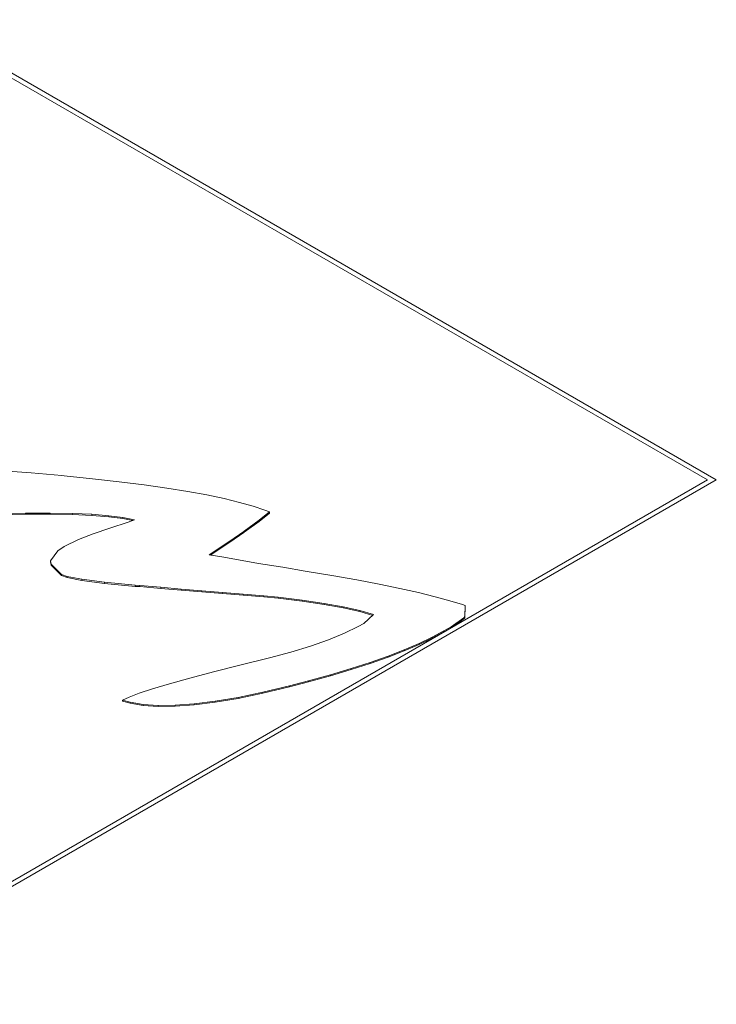
# Model space of a CAD drawing. Units: inches. Extents: x 0 to 297, y 0 to 210.
# Drawn here: x 204 to 205, y 156 to 158 of the extents above; entities that cross this region are included whole.
import ezdxf

# ---------------------------------------------------------------- set-up
doc = ezdxf.new("R2010")
doc.units = ezdxf.units.IN
doc.header["$MEASUREMENT"] = 0

# ---------------------------------------------------------------- blocks, each defined once
blk = doc.blocks.new('block 200')
at = {"color": 7, "lineweight": 9, "true_color": 0xffffff}
blk.add_lwpolyline([(204.8888, 157.0853), (203.4625, 156.262)], dxfattribs=at)
blk = doc.blocks.new('block 203')
at = {"color": 7, "lineweight": 9, "true_color": 0xffffff}
blk.add_lwpolyline([(201.6273, 158.9682), (204.8888, 157.0853)], dxfattribs=at)
blk = doc.blocks.new('block 208')
at = {"color": 7, "lineweight": 9, "true_color": 0xffffff}
blk.add_lwpolyline([(204.8747, 157.0853), (203.4625, 156.27)], dxfattribs=at)
blk = doc.blocks.new('block 210')
at = {"color": 7, "lineweight": 9, "true_color": 0xffffff}
blk.add_lwpolyline([(203.047, 158.1404), (204.8747, 157.0853)], dxfattribs=at)
blk = doc.blocks.new('block 226')
at = {"color": 7, "lineweight": 9, "true_color": 0xffffff}
blk.add_lwpolyline([(204.2728, 156.891), (204.3028, 156.8857)], dxfattribs=at)
blk = doc.blocks.new('block 227')
at = {"color": 7, "lineweight": 9, "true_color": 0xffffff}
blk.add_lwpolyline([(204.2387, 156.8962), (204.2728, 156.891)], dxfattribs=at)
blk = doc.blocks.new('block 228')
at = {"color": 7, "lineweight": 9, "true_color": 0xffffff}
blk.add_lwpolyline([(204.2008, 156.9008), (204.2387, 156.8962)], dxfattribs=at)
blk = doc.blocks.new('block 229')
at = {"color": 7, "lineweight": 9, "true_color": 0xffffff}
blk.add_lwpolyline([(204.1781, 156.9031), (204.2008, 156.9008)], dxfattribs=at)
blk = doc.blocks.new('block 230')
at = {"color": 7, "lineweight": 9, "true_color": 0xffffff}
blk.add_lwpolyline([(204.1457, 156.9058), (204.1781, 156.9031)], dxfattribs=at)
blk = doc.blocks.new('block 231')
at = {"color": 7, "lineweight": 9, "true_color": 0xffffff}
blk.add_lwpolyline([(204.1133, 156.9083), (204.1457, 156.9058)], dxfattribs=at)
blk = doc.blocks.new('block 232')
at = {"color": 7, "lineweight": 9, "true_color": 0xffffff}
blk.add_lwpolyline([(204.0809, 156.911), (204.1133, 156.9083)], dxfattribs=at)
blk = doc.blocks.new('block 233')
at = {"color": 7, "lineweight": 9, "true_color": 0xffffff}
blk.add_lwpolyline([(204.0485, 156.9138), (204.0809, 156.911)], dxfattribs=at)
blk = doc.blocks.new('block 234')
at = {"color": 7, "lineweight": 9, "true_color": 0xffffff}
blk.add_lwpolyline([(204.0165, 156.9165), (204.0485, 156.9138)], dxfattribs=at)
blk = doc.blocks.new('block 235')
at = {"color": 7, "lineweight": 9, "true_color": 0xffffff}
blk.add_lwpolyline([(203.9834, 156.9191), (204.0165, 156.9165)], dxfattribs=at)
blk = doc.blocks.new('block 236')
at = {"color": 7, "lineweight": 9, "true_color": 0xffffff}
blk.add_lwpolyline([(203.9765, 156.9196), (203.9834, 156.9191)], dxfattribs=at)
blk = doc.blocks.new('block 237')
at = {"color": 7, "lineweight": 9, "true_color": 0xffffff}
blk.add_lwpolyline([(203.9283, 156.9244), (203.9765, 156.9196)], dxfattribs=at)
blk = doc.blocks.new('block 238')
at = {"color": 7, "lineweight": 9, "true_color": 0xffffff}
blk.add_lwpolyline([(203.8928, 156.9291), (203.9283, 156.9244)], dxfattribs=at)
blk = doc.blocks.new('block 239')
at = {"color": 7, "lineweight": 9, "true_color": 0xffffff}
blk.add_lwpolyline([(203.8697, 156.9336), (203.8928, 156.9291)], dxfattribs=at)
blk = doc.blocks.new('block 240')
at = {"color": 7, "lineweight": 9, "true_color": 0xffffff}
blk.add_lwpolyline([(203.8604, 156.9368), (203.8697, 156.9336)], dxfattribs=at)
blk = doc.blocks.new('block 241')
at = {"color": 7, "lineweight": 9, "true_color": 0xffffff}
blk.add_lwpolyline([(203.8442, 156.953), (203.8604, 156.9368)], dxfattribs=at)
blk = doc.blocks.new('block 242')
at = {"color": 7, "lineweight": 9, "true_color": 0xffffff}
blk.add_lwpolyline([(203.8435, 156.958), (203.8442, 156.953)], dxfattribs=at)
blk = doc.blocks.new('block 243')
at = {"color": 7, "lineweight": 9, "true_color": 0xffffff}
blk.add_lwpolyline([(203.8549, 156.9739), (203.8435, 156.958)], dxfattribs=at)
blk = doc.blocks.new('block 244')
at = {"color": 7, "lineweight": 9, "true_color": 0xffffff}
blk.add_lwpolyline([(203.8649, 156.9803), (203.8549, 156.9739)], dxfattribs=at)
blk = doc.blocks.new('block 245')
at = {"color": 7, "lineweight": 9, "true_color": 0xffffff}
blk.add_lwpolyline([(203.8873, 156.9913), (203.8649, 156.9803)], dxfattribs=at)
blk = doc.blocks.new('block 246')
at = {"color": 7, "lineweight": 9, "true_color": 0xffffff}
blk.add_lwpolyline([(203.9104, 157.0002), (203.8873, 156.9913)], dxfattribs=at)
blk = doc.blocks.new('block 247')
at = {"color": 7, "lineweight": 9, "true_color": 0xffffff}
blk.add_lwpolyline([(203.9366, 157.0094), (203.9104, 157.0002)], dxfattribs=at)
blk = doc.blocks.new('block 248')
at = {"color": 7, "lineweight": 9, "true_color": 0xffffff}
blk.add_lwpolyline([(203.9655, 157.019), (203.9366, 157.0094)], dxfattribs=at)
blk = doc.blocks.new('block 249')
at = {"color": 7, "lineweight": 9, "true_color": 0xffffff}
blk.add_lwpolyline([(203.9755, 157.0226), (203.9655, 157.019)], dxfattribs=at)
blk = doc.blocks.new('block 250')
at = {"color": 7, "lineweight": 9, "true_color": 0xffffff}
blk.add_lwpolyline([(203.9569, 157.0261), (203.9755, 157.0226)], dxfattribs=at)
blk = doc.blocks.new('block 251')
at = {"color": 7, "lineweight": 9, "true_color": 0xffffff}
blk.add_lwpolyline([(203.9348, 157.0288), (203.9569, 157.0261)], dxfattribs=at)
blk = doc.blocks.new('block 252')
at = {"color": 7, "lineweight": 9, "true_color": 0xffffff}
blk.add_lwpolyline([(203.908, 157.0311), (203.9348, 157.0288)], dxfattribs=at)
blk = doc.blocks.new('block 253')
at = {"color": 7, "lineweight": 9, "true_color": 0xffffff}
blk.add_lwpolyline([(203.8777, 157.0323), (203.908, 157.0311)], dxfattribs=at)
blk = doc.blocks.new('block 254')
at = {"color": 7, "lineweight": 9, "true_color": 0xffffff}
blk.add_lwpolyline([(203.8429, 157.0328), (203.8777, 157.0323)], dxfattribs=at)
blk = doc.blocks.new('block 255')
at = {"color": 7, "lineweight": 9, "true_color": 0xffffff}
blk.add_lwpolyline([(203.8043, 157.0328), (203.8429, 157.0328)], dxfattribs=at)
blk = doc.blocks.new('block 256')
at = {"color": 7, "lineweight": 9, "true_color": 0xffffff}
blk.add_lwpolyline([(203.7616, 157.0321), (203.8043, 157.0328)], dxfattribs=at)
blk = doc.blocks.new('block 276')
at = {"color": 7, "lineweight": 9, "true_color": 0xffffff}
blk.add_lwpolyline([(203.8129, 157.0962), (203.7688, 157.0991)], dxfattribs=at)
blk = doc.blocks.new('block 277')
at = {"color": 7, "lineweight": 9, "true_color": 0xffffff}
blk.add_lwpolyline([(203.8611, 157.0919), (203.8129, 157.0962)], dxfattribs=at)
blk = doc.blocks.new('block 278')
at = {"color": 7, "lineweight": 9, "true_color": 0xffffff}
blk.add_lwpolyline([(203.8649, 157.0914), (203.8611, 157.0919)], dxfattribs=at)
blk = doc.blocks.new('block 279')
at = {"color": 7, "lineweight": 9, "true_color": 0xffffff}
blk.add_lwpolyline([(203.9093, 157.0869), (203.8649, 157.0914)], dxfattribs=at)
blk = doc.blocks.new('block 280')
at = {"color": 7, "lineweight": 9, "true_color": 0xffffff}
blk.add_lwpolyline([(203.9514, 157.0822), (203.9093, 157.0869)], dxfattribs=at)
blk = doc.blocks.new('block 281')
at = {"color": 7, "lineweight": 9, "true_color": 0xffffff}
blk.add_lwpolyline([(203.9903, 157.0774), (203.9514, 157.0822)], dxfattribs=at)
blk = doc.blocks.new('block 282')
at = {"color": 7, "lineweight": 9, "true_color": 0xffffff}
blk.add_lwpolyline([(204.0261, 157.0722), (203.9903, 157.0774)], dxfattribs=at)
blk = doc.blocks.new('block 283')
at = {"color": 7, "lineweight": 9, "true_color": 0xffffff}
blk.add_lwpolyline([(204.0589, 157.0671), (204.0261, 157.0722)], dxfattribs=at)
blk = doc.blocks.new('block 284')
at = {"color": 7, "lineweight": 9, "true_color": 0xffffff}
blk.add_lwpolyline([(204.0888, 157.0616), (204.0589, 157.0671)], dxfattribs=at)
blk = doc.blocks.new('block 285')
at = {"color": 7, "lineweight": 9, "true_color": 0xffffff}
blk.add_lwpolyline([(204.1161, 157.0559), (204.0888, 157.0616)], dxfattribs=at)
blk = doc.blocks.new('block 286')
at = {"color": 7, "lineweight": 9, "true_color": 0xffffff}
blk.add_lwpolyline([(204.1402, 157.0498), (204.1161, 157.0559)], dxfattribs=at)
blk = doc.blocks.new('block 287')
at = {"color": 7, "lineweight": 9, "true_color": 0xffffff}
blk.add_lwpolyline([(204.1615, 157.044), (204.1402, 157.0498)], dxfattribs=at)
blk = doc.blocks.new('block 288')
at = {"color": 7, "lineweight": 9, "true_color": 0xffffff}
blk.add_lwpolyline([(204.1798, 157.0376), (204.1615, 157.044)], dxfattribs=at)
blk = doc.blocks.new('block 289')
at = {"color": 7, "lineweight": 9, "true_color": 0xffffff}
blk.add_lwpolyline([(204.187, 157.0349), (204.1798, 157.0376)], dxfattribs=at)
blk = doc.blocks.new('block 290')
at = {"color": 7, "lineweight": 9, "true_color": 0xffffff}
blk.add_lwpolyline([(204.1712, 157.0218), (204.187, 157.0349)], dxfattribs=at)
blk = doc.blocks.new('block 291')
at = {"color": 7, "lineweight": 9, "true_color": 0xffffff}
blk.add_lwpolyline([(204.1477, 157.0047), (204.1712, 157.0218)], dxfattribs=at)
blk = doc.blocks.new('block 292')
at = {"color": 7, "lineweight": 9, "true_color": 0xffffff}
blk.add_lwpolyline([(204.1471, 157.0042), (204.1477, 157.0047)], dxfattribs=at)
blk = doc.blocks.new('block 293')
at = {"color": 7, "lineweight": 9, "true_color": 0xffffff}
blk.add_lwpolyline([(204.1247, 156.9889), (204.1471, 157.0042)], dxfattribs=at)
blk = doc.blocks.new('block 294')
at = {"color": 7, "lineweight": 9, "true_color": 0xffffff}
blk.add_lwpolyline([(204.1036, 156.9747), (204.1247, 156.9889)], dxfattribs=at)
blk = doc.blocks.new('block 295')
at = {"color": 7, "lineweight": 9, "true_color": 0xffffff}
blk.add_lwpolyline([(204.0926, 156.9675), (204.1036, 156.9747)], dxfattribs=at)
blk = doc.blocks.new('block 296')
at = {"color": 7, "lineweight": 9, "true_color": 0xffffff}
blk.add_lwpolyline([(204.1126, 156.9641), (204.0926, 156.9675)], dxfattribs=at)
blk = doc.blocks.new('block 297')
at = {"color": 7, "lineweight": 9, "true_color": 0xffffff}
blk.add_lwpolyline([(204.1384, 156.9594), (204.1126, 156.9641)], dxfattribs=at)
blk = doc.blocks.new('block 298')
at = {"color": 7, "lineweight": 9, "true_color": 0xffffff}
blk.add_lwpolyline([(204.1701, 156.9539), (204.1384, 156.9594)], dxfattribs=at)
blk = doc.blocks.new('block 299')
at = {"color": 7, "lineweight": 9, "true_color": 0xffffff}
blk.add_lwpolyline([(204.2084, 156.9479), (204.1701, 156.9539)], dxfattribs=at)
blk = doc.blocks.new('block 300')
at = {"color": 7, "lineweight": 9, "true_color": 0xffffff}
blk.add_lwpolyline([(204.2432, 156.942), (204.2084, 156.9479)], dxfattribs=at)
blk = doc.blocks.new('block 301')
at = {"color": 7, "lineweight": 9, "true_color": 0xffffff}
blk.add_lwpolyline([(204.2852, 156.935), (204.2432, 156.942)], dxfattribs=at)
blk = doc.blocks.new('block 302')
at = {"color": 7, "lineweight": 9, "true_color": 0xffffff}
blk.add_lwpolyline([(204.3241, 156.9282), (204.2852, 156.935)], dxfattribs=at)
blk = doc.blocks.new('block 303')
at = {"color": 7, "lineweight": 9, "true_color": 0xffffff}
blk.add_lwpolyline([(204.3596, 156.9213), (204.3241, 156.9282)], dxfattribs=at)
blk = doc.blocks.new('block 304')
at = {"color": 7, "lineweight": 9, "true_color": 0xffffff}
blk.add_lwpolyline([(204.3917, 156.9146), (204.3596, 156.9213)], dxfattribs=at)
blk = doc.blocks.new('block 305')
at = {"color": 7, "lineweight": 9, "true_color": 0xffffff}
blk.add_lwpolyline([(204.4213, 156.9081), (204.3917, 156.9146)], dxfattribs=at)
blk = doc.blocks.new('block 306')
at = {"color": 7, "lineweight": 9, "true_color": 0xffffff}
blk.add_lwpolyline([(204.4475, 156.9017), (204.4213, 156.9081)], dxfattribs=at)
blk = doc.blocks.new('block 307')
at = {"color": 7, "lineweight": 9, "true_color": 0xffffff}
blk.add_lwpolyline([(204.4706, 156.8953), (204.4475, 156.9017)], dxfattribs=at)
blk = doc.blocks.new('block 308')
at = {"color": 7, "lineweight": 9, "true_color": 0xffffff}
blk.add_lwpolyline([(204.4902, 156.8893), (204.4706, 156.8953)], dxfattribs=at)
blk = doc.blocks.new('block 309')
at = {"color": 7, "lineweight": 9, "true_color": 0xffffff}
blk.add_lwpolyline([(204.4947, 156.8878), (204.4902, 156.8893)], dxfattribs=at)
blk = doc.blocks.new('block 310')
at = {"color": 7, "lineweight": 9, "true_color": 0xffffff}
blk.add_lwpolyline([(204.494, 156.8705), (204.4947, 156.8878)], dxfattribs=at)
blk = doc.blocks.new('block 311')
at = {"color": 7, "lineweight": 9, "true_color": 0xffffff}
blk.add_lwpolyline([(204.4923, 156.8685), (204.494, 156.8705)], dxfattribs=at)
blk = doc.blocks.new('block 312')
at = {"color": 7, "lineweight": 9, "true_color": 0xffffff}
blk.add_lwpolyline([(204.4723, 156.8545), (204.4923, 156.8685)], dxfattribs=at)
blk = doc.blocks.new('block 313')
at = {"color": 7, "lineweight": 9, "true_color": 0xffffff}
blk.add_lwpolyline([(204.4612, 156.8483), (204.4723, 156.8545)], dxfattribs=at)
blk = doc.blocks.new('block 314')
at = {"color": 7, "lineweight": 9, "true_color": 0xffffff}
blk.add_lwpolyline([(204.4426, 156.8381), (204.4612, 156.8483)], dxfattribs=at)
blk = doc.blocks.new('block 315')
at = {"color": 7, "lineweight": 9, "true_color": 0xffffff}
blk.add_lwpolyline([(204.422, 156.8282), (204.4426, 156.8381)], dxfattribs=at)
blk = doc.blocks.new('block 316')
at = {"color": 7, "lineweight": 9, "true_color": 0xffffff}
blk.add_lwpolyline([(204.3985, 156.8185), (204.422, 156.8282)], dxfattribs=at)
blk = doc.blocks.new('block 317')
at = {"color": 7, "lineweight": 9, "true_color": 0xffffff}
blk.add_lwpolyline([(204.3734, 156.8085), (204.3985, 156.8185)], dxfattribs=at)
blk = doc.blocks.new('block 318')
at = {"color": 7, "lineweight": 9, "true_color": 0xffffff}
blk.add_lwpolyline([(204.3455, 156.7987), (204.3734, 156.8085)], dxfattribs=at)
blk = doc.blocks.new('block 319')
at = {"color": 7, "lineweight": 9, "true_color": 0xffffff}
blk.add_lwpolyline([(204.3155, 156.7889), (204.3455, 156.7987)], dxfattribs=at)
blk = doc.blocks.new('block 320')
at = {"color": 7, "lineweight": 9, "true_color": 0xffffff}
blk.add_lwpolyline([(204.2831, 156.7792), (204.3155, 156.7889)], dxfattribs=at)
blk = doc.blocks.new('block 321')
at = {"color": 7, "lineweight": 9, "true_color": 0xffffff}
blk.add_lwpolyline([(204.2483, 156.7696), (204.2831, 156.7792)], dxfattribs=at)
blk = doc.blocks.new('block 322')
at = {"color": 7, "lineweight": 9, "true_color": 0xffffff}
blk.add_lwpolyline([(204.2187, 156.762), (204.2483, 156.7696)], dxfattribs=at)
blk = doc.blocks.new('block 323')
at = {"color": 7, "lineweight": 9, "true_color": 0xffffff}
blk.add_lwpolyline([(204.1767, 156.752), (204.2187, 156.762)], dxfattribs=at)
blk = doc.blocks.new('block 324')
at = {"color": 7, "lineweight": 9, "true_color": 0xffffff}
blk.add_lwpolyline([(204.1378, 156.7437), (204.1767, 156.752)], dxfattribs=at)
blk = doc.blocks.new('block 325')
at = {"color": 7, "lineweight": 9, "true_color": 0xffffff}
blk.add_lwpolyline([(204.1019, 156.7377), (204.1378, 156.7437)], dxfattribs=at)
blk = doc.blocks.new('block 326')
at = {"color": 7, "lineweight": 9, "true_color": 0xffffff}
blk.add_lwpolyline([(204.0689, 156.7336), (204.1019, 156.7377)], dxfattribs=at)
blk = doc.blocks.new('block 327')
at = {"color": 7, "lineweight": 9, "true_color": 0xffffff}
blk.add_lwpolyline([(204.0392, 156.7313), (204.0689, 156.7336)], dxfattribs=at)
blk = doc.blocks.new('block 328')
at = {"color": 7, "lineweight": 9, "true_color": 0xffffff}
blk.add_lwpolyline([(204.0124, 156.731), (204.0392, 156.7313)], dxfattribs=at)
blk = doc.blocks.new('block 329')
at = {"color": 7, "lineweight": 9, "true_color": 0xffffff}
blk.add_lwpolyline([(203.9889, 156.7327), (204.0124, 156.731)], dxfattribs=at)
blk = doc.blocks.new('block 330')
at = {"color": 7, "lineweight": 9, "true_color": 0xffffff}
blk.add_lwpolyline([(203.9683, 156.7363), (203.9889, 156.7327)], dxfattribs=at)
blk = doc.blocks.new('block 331')
at = {"color": 7, "lineweight": 9, "true_color": 0xffffff}
blk.add_lwpolyline([(203.9562, 156.7394), (203.9683, 156.7363)], dxfattribs=at)
blk = doc.blocks.new('block 332')
at = {"color": 7, "lineweight": 9, "true_color": 0xffffff}
blk.add_lwpolyline([(203.9669, 156.7443), (203.9562, 156.7394)], dxfattribs=at)
blk = doc.blocks.new('block 333')
at = {"color": 7, "lineweight": 9, "true_color": 0xffffff}
blk.add_lwpolyline([(203.9824, 156.7503), (203.9669, 156.7443)], dxfattribs=at)
blk = doc.blocks.new('block 334')
at = {"color": 7, "lineweight": 9, "true_color": 0xffffff}
blk.add_lwpolyline([(204.0034, 156.757), (203.9824, 156.7503)], dxfattribs=at)
blk = doc.blocks.new('block 335')
at = {"color": 7, "lineweight": 9, "true_color": 0xffffff}
blk.add_lwpolyline([(204.0303, 156.7651), (204.0034, 156.757)], dxfattribs=at)
blk = doc.blocks.new('block 336')
at = {"color": 7, "lineweight": 9, "true_color": 0xffffff}
blk.add_lwpolyline([(204.062, 156.7741), (204.0303, 156.7651)], dxfattribs=at)
blk = doc.blocks.new('block 337')
at = {"color": 7, "lineweight": 9, "true_color": 0xffffff}
blk.add_lwpolyline([(204.0995, 156.7839), (204.062, 156.7741)], dxfattribs=at)
blk = doc.blocks.new('block 338')
at = {"color": 7, "lineweight": 9, "true_color": 0xffffff}
blk.add_lwpolyline([(204.1426, 156.7949), (204.0995, 156.7839)], dxfattribs=at)
blk = doc.blocks.new('block 339')
at = {"color": 7, "lineweight": 9, "true_color": 0xffffff}
blk.add_lwpolyline([(204.187, 156.8059), (204.1426, 156.7949)], dxfattribs=at)
blk = doc.blocks.new('block 340')
at = {"color": 7, "lineweight": 9, "true_color": 0xffffff}
blk.add_lwpolyline([(204.2208, 156.8149), (204.187, 156.8059)], dxfattribs=at)
blk = doc.blocks.new('block 341')
at = {"color": 7, "lineweight": 9, "true_color": 0xffffff}
blk.add_lwpolyline([(204.2518, 156.8242), (204.2208, 156.8149)], dxfattribs=at)
blk = doc.blocks.new('block 342')
at = {"color": 7, "lineweight": 9, "true_color": 0xffffff}
blk.add_lwpolyline([(204.28, 156.8342), (204.2518, 156.8242)], dxfattribs=at)
blk = doc.blocks.new('block 343')
at = {"color": 7, "lineweight": 9, "true_color": 0xffffff}
blk.add_lwpolyline([(204.3048, 156.8445), (204.28, 156.8342)], dxfattribs=at)
blk = doc.blocks.new('block 344')
at = {"color": 7, "lineweight": 9, "true_color": 0xffffff}
blk.add_lwpolyline([(204.3265, 156.855), (204.3048, 156.8445)], dxfattribs=at)
blk = doc.blocks.new('block 345')
at = {"color": 7, "lineweight": 9, "true_color": 0xffffff}
blk.add_lwpolyline([(204.3352, 156.8597), (204.3265, 156.855)], dxfattribs=at)
blk = doc.blocks.new('block 346')
at = {"color": 7, "lineweight": 9, "true_color": 0xffffff}
blk.add_lwpolyline([(204.3507, 156.8736), (204.3352, 156.8597)], dxfattribs=at)
blk = doc.blocks.new('block 347')
at = {"color": 7, "lineweight": 9, "true_color": 0xffffff}
blk.add_lwpolyline([(204.329, 156.88), (204.3507, 156.8736)], dxfattribs=at)
blk = doc.blocks.new('block 348')
at = {"color": 7, "lineweight": 9, "true_color": 0xffffff}
blk.add_lwpolyline([(204.3028, 156.8857), (204.329, 156.88)], dxfattribs=at)
blk = doc.blocks.new('block 349')
at = {"color": 7, "lineweight": 9, "true_color": 0xffffff}
blk.add_lwpolyline([(204.0124, 156.7295), (204.0124, 156.731)], dxfattribs=at)
blk = doc.blocks.new('block 350')
at = {"color": 7, "lineweight": 9, "true_color": 0xffffff}
blk.add_lwpolyline([(204.0392, 156.7298), (204.0392, 156.7313)], dxfattribs=at)
blk = doc.blocks.new('block 351')
at = {"color": 7, "lineweight": 9, "true_color": 0xffffff}
blk.add_lwpolyline([(204.0124, 156.7295), (204.0392, 156.7298)], dxfattribs=at)
blk = doc.blocks.new('block 352')
at = {"color": 7, "lineweight": 9, "true_color": 0xffffff}
blk.add_lwpolyline([(204.0689, 156.7319), (204.0689, 156.7336)], dxfattribs=at)
blk = doc.blocks.new('block 353')
at = {"color": 7, "lineweight": 9, "true_color": 0xffffff}
blk.add_lwpolyline([(204.0392, 156.7298), (204.0689, 156.7319)], dxfattribs=at)
blk = doc.blocks.new('block 354')
at = {"color": 7, "lineweight": 9, "true_color": 0xffffff}
blk.add_lwpolyline([(203.9889, 156.731), (203.9889, 156.7327)], dxfattribs=at)
blk = doc.blocks.new('block 355')
at = {"color": 7, "lineweight": 9, "true_color": 0xffffff}
blk.add_lwpolyline([(203.9889, 156.731), (204.0124, 156.7295)], dxfattribs=at)
blk = doc.blocks.new('block 356')
at = {"color": 7, "lineweight": 9, "true_color": 0xffffff}
blk.add_lwpolyline([(204.1019, 156.736), (204.1019, 156.7377)], dxfattribs=at)
blk = doc.blocks.new('block 357')
at = {"color": 7, "lineweight": 9, "true_color": 0xffffff}
blk.add_lwpolyline([(204.0689, 156.7319), (204.1019, 156.736)], dxfattribs=at)
blk = doc.blocks.new('block 358')
at = {"color": 7, "lineweight": 9, "true_color": 0xffffff}
blk.add_lwpolyline([(203.9683, 156.7348), (203.9683, 156.7363)], dxfattribs=at)
blk = doc.blocks.new('block 359')
at = {"color": 7, "lineweight": 9, "true_color": 0xffffff}
blk.add_lwpolyline([(203.9683, 156.7348), (203.9889, 156.731)], dxfattribs=at)
blk = doc.blocks.new('block 360')
at = {"color": 7, "lineweight": 9, "true_color": 0xffffff}
blk.add_lwpolyline([(204.1378, 156.7422), (204.1378, 156.7437)], dxfattribs=at)
blk = doc.blocks.new('block 361')
at = {"color": 7, "lineweight": 9, "true_color": 0xffffff}
blk.add_lwpolyline([(204.1019, 156.736), (204.1378, 156.7422)], dxfattribs=at)
blk = doc.blocks.new('block 362')
at = {"color": 7, "lineweight": 9, "true_color": 0xffffff}
blk.add_lwpolyline([(203.9562, 156.7379), (203.9562, 156.7394)], dxfattribs=at)
blk = doc.blocks.new('block 363')
at = {"color": 7, "lineweight": 9, "true_color": 0xffffff}
blk.add_lwpolyline([(203.9562, 156.7379), (203.9683, 156.7348)], dxfattribs=at)
blk = doc.blocks.new('block 364')
at = {"color": 7, "lineweight": 9, "true_color": 0xffffff}
blk.add_lwpolyline([(204.1767, 156.7503), (204.1767, 156.752)], dxfattribs=at)
blk = doc.blocks.new('block 365')
at = {"color": 7, "lineweight": 9, "true_color": 0xffffff}
blk.add_lwpolyline([(204.1378, 156.7422), (204.1767, 156.7503)], dxfattribs=at)
blk = doc.blocks.new('block 366')
at = {"color": 7, "lineweight": 9, "true_color": 0xffffff}
blk.add_lwpolyline([(204.2187, 156.7605), (204.2187, 156.762)], dxfattribs=at)
blk = doc.blocks.new('block 367')
at = {"color": 7, "lineweight": 9, "true_color": 0xffffff}
blk.add_lwpolyline([(204.1767, 156.7503), (204.2187, 156.7605)], dxfattribs=at)
blk = doc.blocks.new('block 368')
at = {"color": 7, "lineweight": 9, "true_color": 0xffffff}
blk.add_lwpolyline([(204.2483, 156.7679), (204.2483, 156.7696)], dxfattribs=at)
blk = doc.blocks.new('block 369')
at = {"color": 7, "lineweight": 9, "true_color": 0xffffff}
blk.add_lwpolyline([(204.2187, 156.7605), (204.2483, 156.7679)], dxfattribs=at)
blk = doc.blocks.new('block 370')
at = {"color": 7, "lineweight": 9, "true_color": 0xffffff}
blk.add_lwpolyline([(204.2831, 156.7777), (204.2831, 156.7792)], dxfattribs=at)
blk = doc.blocks.new('block 371')
at = {"color": 7, "lineweight": 9, "true_color": 0xffffff}
blk.add_lwpolyline([(204.2483, 156.7679), (204.2831, 156.7777)], dxfattribs=at)
blk = doc.blocks.new('block 372')
at = {"color": 7, "lineweight": 9, "true_color": 0xffffff}
blk.add_lwpolyline([(204.3155, 156.7873), (204.3155, 156.7889)], dxfattribs=at)
blk = doc.blocks.new('block 373')
at = {"color": 7, "lineweight": 9, "true_color": 0xffffff}
blk.add_lwpolyline([(204.2831, 156.7777), (204.3155, 156.7873)], dxfattribs=at)
blk = doc.blocks.new('block 374')
at = {"color": 7, "lineweight": 9, "true_color": 0xffffff}
blk.add_lwpolyline([(204.3455, 156.7971), (204.3455, 156.7987)], dxfattribs=at)
blk = doc.blocks.new('block 375')
at = {"color": 7, "lineweight": 9, "true_color": 0xffffff}
blk.add_lwpolyline([(204.3155, 156.7873), (204.3455, 156.7971)], dxfattribs=at)
blk = doc.blocks.new('block 376')
at = {"color": 7, "lineweight": 9, "true_color": 0xffffff}
blk.add_lwpolyline([(204.3734, 156.8068), (204.3734, 156.8085)], dxfattribs=at)
blk = doc.blocks.new('block 377')
at = {"color": 7, "lineweight": 9, "true_color": 0xffffff}
blk.add_lwpolyline([(204.3455, 156.7971), (204.3734, 156.8068)], dxfattribs=at)
blk = doc.blocks.new('block 378')
at = {"color": 7, "lineweight": 9, "true_color": 0xffffff}
blk.add_lwpolyline([(204.3985, 156.8168), (204.3985, 156.8185)], dxfattribs=at)
blk = doc.blocks.new('block 379')
at = {"color": 7, "lineweight": 9, "true_color": 0xffffff}
blk.add_lwpolyline([(204.3734, 156.8068), (204.3985, 156.8168)], dxfattribs=at)
blk = doc.blocks.new('block 380')
at = {"color": 7, "lineweight": 9, "true_color": 0xffffff}
blk.add_lwpolyline([(204.422, 156.8266), (204.422, 156.8282)], dxfattribs=at)
blk = doc.blocks.new('block 381')
at = {"color": 7, "lineweight": 9, "true_color": 0xffffff}
blk.add_lwpolyline([(204.3985, 156.8168), (204.422, 156.8266)], dxfattribs=at)
blk = doc.blocks.new('block 382')
at = {"color": 7, "lineweight": 9, "true_color": 0xffffff}
blk.add_lwpolyline([(204.4426, 156.8366), (204.4426, 156.8381)], dxfattribs=at)
blk = doc.blocks.new('block 383')
at = {"color": 7, "lineweight": 9, "true_color": 0xffffff}
blk.add_lwpolyline([(204.422, 156.8266), (204.4426, 156.8366)], dxfattribs=at)
blk = doc.blocks.new('block 384')
at = {"color": 7, "lineweight": 9, "true_color": 0xffffff}
blk.add_lwpolyline([(204.4612, 156.8466), (204.4612, 156.8483)], dxfattribs=at)
blk = doc.blocks.new('block 385')
at = {"color": 7, "lineweight": 9, "true_color": 0xffffff}
blk.add_lwpolyline([(204.4426, 156.8366), (204.4612, 156.8466)], dxfattribs=at)
blk = doc.blocks.new('block 386')
at = {"color": 7, "lineweight": 9, "true_color": 0xffffff}
blk.add_lwpolyline([(204.4723, 156.853), (204.4723, 156.8545)], dxfattribs=at)
blk = doc.blocks.new('block 387')
at = {"color": 7, "lineweight": 9, "true_color": 0xffffff}
blk.add_lwpolyline([(204.4612, 156.8466), (204.4723, 156.853)], dxfattribs=at)
blk = doc.blocks.new('block 388')
at = {"color": 7, "lineweight": 9, "true_color": 0xffffff}
blk.add_lwpolyline([(204.4923, 156.8669), (204.4923, 156.8685)], dxfattribs=at)
blk = doc.blocks.new('block 389')
at = {"color": 7, "lineweight": 9, "true_color": 0xffffff}
blk.add_lwpolyline([(204.4723, 156.853), (204.4923, 156.8669)], dxfattribs=at)
blk = doc.blocks.new('block 390')
at = {"color": 7, "lineweight": 9, "true_color": 0xffffff}
blk.add_lwpolyline([(204.494, 156.8688), (204.494, 156.8705)], dxfattribs=at)
blk = doc.blocks.new('block 391')
at = {"color": 7, "lineweight": 9, "true_color": 0xffffff}
blk.add_lwpolyline([(204.4923, 156.8669), (204.494, 156.8688)], dxfattribs=at)
blk = doc.blocks.new('block 392')
at = {"color": 7, "lineweight": 9, "true_color": 0xffffff}
blk.add_lwpolyline([(204.329, 156.88), (204.329, 156.8783)], dxfattribs=at)
blk = doc.blocks.new('block 393')
at = {"color": 7, "lineweight": 9, "true_color": 0xffffff}
blk.add_lwpolyline([(204.329, 156.8783), (204.3493, 156.8724)], dxfattribs=at)
blk = doc.blocks.new('block 394')
at = {"color": 7, "lineweight": 9, "true_color": 0xffffff}
blk.add_lwpolyline([(204.4947, 156.8862), (204.4947, 156.8878)], dxfattribs=at)
blk = doc.blocks.new('block 395')
at = {"color": 7, "lineweight": 9, "true_color": 0xffffff}
blk.add_lwpolyline([(204.494, 156.8688), (204.4947, 156.8862)], dxfattribs=at)
blk = doc.blocks.new('block 396')
at = {"color": 7, "lineweight": 9, "true_color": 0xffffff}
blk.add_lwpolyline([(204.3028, 156.8841), (204.3028, 156.8857)], dxfattribs=at)
blk = doc.blocks.new('block 397')
at = {"color": 7, "lineweight": 9, "true_color": 0xffffff}
blk.add_lwpolyline([(204.3028, 156.8841), (204.329, 156.8783)], dxfattribs=at)
blk = doc.blocks.new('block 398')
at = {"color": 7, "lineweight": 9, "true_color": 0xffffff}
blk.add_lwpolyline([(204.2728, 156.8895), (204.2728, 156.891)], dxfattribs=at)
blk = doc.blocks.new('block 399')
at = {"color": 7, "lineweight": 9, "true_color": 0xffffff}
blk.add_lwpolyline([(204.2728, 156.8895), (204.3028, 156.8841)], dxfattribs=at)
blk = doc.blocks.new('block 400')
at = {"color": 7, "lineweight": 9, "true_color": 0xffffff}
blk.add_lwpolyline([(204.2387, 156.8946), (204.2387, 156.8962)], dxfattribs=at)
blk = doc.blocks.new('block 401')
at = {"color": 7, "lineweight": 9, "true_color": 0xffffff}
blk.add_lwpolyline([(204.2387, 156.8946), (204.2728, 156.8895)], dxfattribs=at)
blk = doc.blocks.new('block 402')
at = {"color": 7, "lineweight": 9, "true_color": 0xffffff}
blk.add_lwpolyline([(204.2008, 156.8993), (204.2008, 156.9008)], dxfattribs=at)
blk = doc.blocks.new('block 403')
at = {"color": 7, "lineweight": 9, "true_color": 0xffffff}
blk.add_lwpolyline([(204.2008, 156.8993), (204.2387, 156.8946)], dxfattribs=at)
blk = doc.blocks.new('block 404')
at = {"color": 7, "lineweight": 9, "true_color": 0xffffff}
blk.add_lwpolyline([(204.1457, 156.9041), (204.1457, 156.9058)], dxfattribs=at)
blk = doc.blocks.new('block 405')
at = {"color": 7, "lineweight": 9, "true_color": 0xffffff}
blk.add_lwpolyline([(204.1781, 156.9014), (204.1781, 156.9031)], dxfattribs=at)
blk = doc.blocks.new('block 406')
at = {"color": 7, "lineweight": 9, "true_color": 0xffffff}
blk.add_lwpolyline([(204.1457, 156.9041), (204.1781, 156.9014)], dxfattribs=at)
blk = doc.blocks.new('block 407')
at = {"color": 7, "lineweight": 9, "true_color": 0xffffff}
blk.add_lwpolyline([(204.1781, 156.9014), (204.2008, 156.8993)], dxfattribs=at)
blk = doc.blocks.new('block 408')
at = {"color": 7, "lineweight": 9, "true_color": 0xffffff}
blk.add_lwpolyline([(204.1133, 156.9067), (204.1133, 156.9083)], dxfattribs=at)
blk = doc.blocks.new('block 409')
at = {"color": 7, "lineweight": 9, "true_color": 0xffffff}
blk.add_lwpolyline([(204.1133, 156.9067), (204.1457, 156.9041)], dxfattribs=at)
blk = doc.blocks.new('block 410')
at = {"color": 7, "lineweight": 9, "true_color": 0xffffff}
blk.add_lwpolyline([(204.0809, 156.9093), (204.0809, 156.911)], dxfattribs=at)
blk = doc.blocks.new('block 411')
at = {"color": 7, "lineweight": 9, "true_color": 0xffffff}
blk.add_lwpolyline([(204.0809, 156.9093), (204.1133, 156.9067)], dxfattribs=at)
blk = doc.blocks.new('block 412')
at = {"color": 7, "lineweight": 9, "true_color": 0xffffff}
blk.add_lwpolyline([(204.0485, 156.9122), (204.0485, 156.9138)], dxfattribs=at)
blk = doc.blocks.new('block 413')
at = {"color": 7, "lineweight": 9, "true_color": 0xffffff}
blk.add_lwpolyline([(204.0485, 156.9122), (204.0809, 156.9093)], dxfattribs=at)
blk = doc.blocks.new('block 414')
at = {"color": 7, "lineweight": 9, "true_color": 0xffffff}
blk.add_lwpolyline([(204.0165, 156.9148), (204.0165, 156.9165)], dxfattribs=at)
blk = doc.blocks.new('block 415')
at = {"color": 7, "lineweight": 9, "true_color": 0xffffff}
blk.add_lwpolyline([(204.0165, 156.9148), (204.0485, 156.9122)], dxfattribs=at)
blk = doc.blocks.new('block 416')
at = {"color": 7, "lineweight": 9, "true_color": 0xffffff}
blk.add_lwpolyline([(203.9283, 156.9227), (203.9283, 156.9244)], dxfattribs=at)
blk = doc.blocks.new('block 417')
at = {"color": 7, "lineweight": 9, "true_color": 0xffffff}
blk.add_lwpolyline([(203.9765, 156.9179), (203.9765, 156.9196)], dxfattribs=at)
blk = doc.blocks.new('block 418')
at = {"color": 7, "lineweight": 9, "true_color": 0xffffff}
blk.add_lwpolyline([(203.9283, 156.9227), (203.9765, 156.9179)], dxfattribs=at)
blk = doc.blocks.new('block 419')
at = {"color": 7, "lineweight": 9, "true_color": 0xffffff}
blk.add_lwpolyline([(203.9834, 156.9176), (203.9834, 156.9191)], dxfattribs=at)
blk = doc.blocks.new('block 420')
at = {"color": 7, "lineweight": 9, "true_color": 0xffffff}
blk.add_lwpolyline([(203.9834, 156.9176), (204.0165, 156.9148)], dxfattribs=at)
blk = doc.blocks.new('block 421')
at = {"color": 7, "lineweight": 9, "true_color": 0xffffff}
blk.add_lwpolyline([(203.8928, 156.9274), (203.8928, 156.9291)], dxfattribs=at)
blk = doc.blocks.new('block 422')
at = {"color": 7, "lineweight": 9, "true_color": 0xffffff}
blk.add_lwpolyline([(203.8928, 156.9274), (203.9283, 156.9227)], dxfattribs=at)
blk = doc.blocks.new('block 423')
at = {"color": 7, "lineweight": 9, "true_color": 0xffffff}
blk.add_lwpolyline([(203.9765, 156.9179), (203.9834, 156.9176)], dxfattribs=at)
blk = doc.blocks.new('block 424')
at = {"color": 7, "lineweight": 9, "true_color": 0xffffff}
blk.add_lwpolyline([(203.8697, 156.9319), (203.8697, 156.9336)], dxfattribs=at)
blk = doc.blocks.new('block 425')
at = {"color": 7, "lineweight": 9, "true_color": 0xffffff}
blk.add_lwpolyline([(203.8697, 156.9319), (203.8928, 156.9274)], dxfattribs=at)
blk = doc.blocks.new('block 426')
at = {"color": 7, "lineweight": 9, "true_color": 0xffffff}
blk.add_lwpolyline([(203.8604, 156.9351), (203.8604, 156.9368)], dxfattribs=at)
blk = doc.blocks.new('block 427')
at = {"color": 7, "lineweight": 9, "true_color": 0xffffff}
blk.add_lwpolyline([(203.8604, 156.9351), (203.8697, 156.9319)], dxfattribs=at)
blk = doc.blocks.new('block 428')
at = {"color": 7, "lineweight": 9, "true_color": 0xffffff}
blk.add_lwpolyline([(203.8442, 156.9515), (203.8442, 156.953)], dxfattribs=at)
blk = doc.blocks.new('block 429')
at = {"color": 7, "lineweight": 9, "true_color": 0xffffff}
blk.add_lwpolyline([(203.8442, 156.9515), (203.8604, 156.9351)], dxfattribs=at)
blk = doc.blocks.new('block 430')
at = {"color": 7, "lineweight": 9, "true_color": 0xffffff}
blk.add_lwpolyline([(203.8435, 156.9565), (203.8435, 156.958)], dxfattribs=at)
blk = doc.blocks.new('block 431')
at = {"color": 7, "lineweight": 9, "true_color": 0xffffff}
blk.add_lwpolyline([(203.8435, 156.9565), (203.8442, 156.9515)], dxfattribs=at)
blk = doc.blocks.new('block 432')
at = {"color": 7, "lineweight": 9, "true_color": 0xffffff}
blk.add_lwpolyline([(204.1036, 156.9732), (204.1036, 156.9747)], dxfattribs=at)
blk = doc.blocks.new('block 433')
at = {"color": 7, "lineweight": 9, "true_color": 0xffffff}
blk.add_lwpolyline([(204.0947, 156.9672), (204.1036, 156.9732)], dxfattribs=at)
blk = doc.blocks.new('block 434')
at = {"color": 7, "lineweight": 9, "true_color": 0xffffff}
blk.add_lwpolyline([(204.1247, 156.9873), (204.1247, 156.9889)], dxfattribs=at)
blk = doc.blocks.new('block 435')
at = {"color": 7, "lineweight": 9, "true_color": 0xffffff}
blk.add_lwpolyline([(204.1036, 156.9732), (204.1247, 156.9873)], dxfattribs=at)
blk = doc.blocks.new('block 436')
at = {"color": 7, "lineweight": 9, "true_color": 0xffffff}
blk.add_lwpolyline([(204.1471, 157.0025), (204.1471, 157.0042)], dxfattribs=at)
blk = doc.blocks.new('block 437')
at = {"color": 7, "lineweight": 9, "true_color": 0xffffff}
blk.add_lwpolyline([(204.1247, 156.9873), (204.1471, 157.0025)], dxfattribs=at)
blk = doc.blocks.new('block 438')
at = {"color": 7, "lineweight": 9, "true_color": 0xffffff}
blk.add_lwpolyline([(204.1477, 157.003), (204.1477, 157.0047)], dxfattribs=at)
blk = doc.blocks.new('block 439')
at = {"color": 7, "lineweight": 9, "true_color": 0xffffff}
blk.add_lwpolyline([(204.1471, 157.0025), (204.1477, 157.003)], dxfattribs=at)
blk = doc.blocks.new('block 440')
at = {"color": 7, "lineweight": 9, "true_color": 0xffffff}
blk.add_lwpolyline([(204.1712, 157.02), (204.1712, 157.0218)], dxfattribs=at)
blk = doc.blocks.new('block 441')
at = {"color": 7, "lineweight": 9, "true_color": 0xffffff}
blk.add_lwpolyline([(204.1477, 157.003), (204.1712, 157.02)], dxfattribs=at)
blk = doc.blocks.new('block 449')
at = {"color": 7, "lineweight": 9, "true_color": 0xffffff}
blk.add_lwpolyline([(203.9569, 157.0244), (203.9569, 157.0261)], dxfattribs=at)
blk = doc.blocks.new('block 450')
at = {"color": 7, "lineweight": 9, "true_color": 0xffffff}
blk.add_lwpolyline([(203.9569, 157.0244), (203.9724, 157.0216)], dxfattribs=at)
blk = doc.blocks.new('block 454')
at = {"color": 7, "lineweight": 9, "true_color": 0xffffff}
blk.add_lwpolyline([(203.8043, 157.0312), (203.8043, 157.0328)], dxfattribs=at)
blk = doc.blocks.new('block 455')
at = {"color": 7, "lineweight": 9, "true_color": 0xffffff}
blk.add_lwpolyline([(203.7616, 157.0304), (203.8043, 157.0312)], dxfattribs=at)
blk = doc.blocks.new('block 457')
at = {"color": 7, "lineweight": 9, "true_color": 0xffffff}
blk.add_lwpolyline([(203.9348, 157.0273), (203.9348, 157.0288)], dxfattribs=at)
blk = doc.blocks.new('block 458')
at = {"color": 7, "lineweight": 9, "true_color": 0xffffff}
blk.add_lwpolyline([(203.9348, 157.0273), (203.9569, 157.0244)], dxfattribs=at)
blk = doc.blocks.new('block 459')
at = {"color": 7, "lineweight": 9, "true_color": 0xffffff}
blk.add_lwpolyline([(203.8429, 157.0312), (203.8429, 157.0328)], dxfattribs=at)
blk = doc.blocks.new('block 460')
at = {"color": 7, "lineweight": 9, "true_color": 0xffffff}
blk.add_lwpolyline([(203.8043, 157.0312), (203.8429, 157.0312)], dxfattribs=at)
blk = doc.blocks.new('block 461')
at = {"color": 7, "lineweight": 9, "true_color": 0xffffff}
blk.add_lwpolyline([(204.187, 157.0331), (204.187, 157.0349)], dxfattribs=at)
blk = doc.blocks.new('block 462')
at = {"color": 7, "lineweight": 9, "true_color": 0xffffff}
blk.add_lwpolyline([(204.1712, 157.02), (204.187, 157.0331)], dxfattribs=at)
blk = doc.blocks.new('block 463')
at = {"color": 7, "lineweight": 9, "true_color": 0xffffff}
blk.add_lwpolyline([(203.908, 157.0293), (203.908, 157.0311)], dxfattribs=at)
blk = doc.blocks.new('block 464')
at = {"color": 7, "lineweight": 9, "true_color": 0xffffff}
blk.add_lwpolyline([(203.908, 157.0293), (203.9348, 157.0273)], dxfattribs=at)
blk = doc.blocks.new('block 465')
at = {"color": 7, "lineweight": 9, "true_color": 0xffffff}
blk.add_lwpolyline([(203.8777, 157.0307), (203.8777, 157.0323)], dxfattribs=at)
blk = doc.blocks.new('block 466')
at = {"color": 7, "lineweight": 9, "true_color": 0xffffff}
blk.add_lwpolyline([(203.8429, 157.0312), (203.8777, 157.0307)], dxfattribs=at)
blk = doc.blocks.new('block 469')
at = {"color": 7, "lineweight": 9, "true_color": 0xffffff}
blk.add_lwpolyline([(203.8777, 157.0307), (203.908, 157.0293)], dxfattribs=at)

msp = doc.modelspace()

# ---------------------------------------------------------------- block references
for name in ['block 203', 'block 210', 'block 276', 'block 200', 'block 208', 'block 277', 'block 278', 'block 279', 'block 280', 'block 281', 'block 282', 'block 283', 'block 284', 'block 285', 'block 286', 'block 287', 'block 288', 'block 289', 'block 256', 'block 455', 'block 255', 'block 454', 'block 460', 'block 254', 'block 459', 'block 466', 'block 253', 'block 465', 'block 469', 'block 252', 'block 463', 'block 464', 'block 251', 'block 457', 'block 458', 'block 250', 'block 449', 'block 450', 'block 249', 'block 291', 'block 290', 'block 462', 'block 440', 'block 461', 'block 247', 'block 248', 'block 441', 'block 245', 'block 246', 'block 293', 'block 437', 'block 292', 'block 436', 'block 439', 'block 438', 'block 244', 'block 294', 'block 435', 'block 434', 'block 243', 'block 295', 'block 296', 'block 433', 'block 432', 'block 297', 'block 242', 'block 430', 'block 431', 'block 241', 'block 428', 'block 429', 'block 298', 'block 299', 'block 300', 'block 240', 'block 426', 'block 427', 'block 239', 'block 424', 'block 425', 'block 238', 'block 421', 'block 301', 'block 302', 'block 422', 'block 237', 'block 416', 'block 418', 'block 236', 'block 417', 'block 423', 'block 235', 'block 419', 'block 420', 'block 234', 'block 414', 'block 415', 'block 233', 'block 412', 'block 303', 'block 304', 'block 305', 'block 413', 'block 232', 'block 410', 'block 411', 'block 231', 'block 408', 'block 409', 'block 230', 'block 404', 'block 406', 'block 229', 'block 405', 'block 407', 'block 228', 'block 402', 'block 403', 'block 306', 'block 307', 'block 227', 'block 400', 'block 401', 'block 226', 'block 398', 'block 399', 'block 348', 'block 396', 'block 397', 'block 308', 'block 309', 'block 310', 'block 395', 'block 394', 'block 347', 'block 392', 'block 393', 'block 346', 'block 312', 'block 311', 'block 391', 'block 388', 'block 390', 'block 344', 'block 345', 'block 313', 'block 387', 'block 389', 'block 386', 'block 343', 'block 315', 'block 383', 'block 314', 'block 385', 'block 382', 'block 384', 'block 341', 'block 342', 'block 316', 'block 381', 'block 380', 'block 339', 'block 340', 'block 318', 'block 377', 'block 317', 'block 379', 'block 376', 'block 378', 'block 338', 'block 319', 'block 375', 'block 374', 'block 337', 'block 321', 'block 371', 'block 320', 'block 373', 'block 370', 'block 372', 'block 335', 'block 336', 'block 323', 'block 367', 'block 322', 'block 369', 'block 366', 'block 368', 'block 332', 'block 333', 'block 334', 'block 325', 'block 324', 'block 365', 'block 360', 'block 364', 'block 331', 'block 362', 'block 363', 'block 330', 'block 358', 'block 359', 'block 329', 'block 354', 'block 355', 'block 328', 'block 349', 'block 351', 'block 327', 'block 353', 'block 350', 'block 326', 'block 357', 'block 352', 'block 361', 'block 356']:
    msp.add_blockref(name, (0, 0))

doc.saveas('drawing.dxf')
